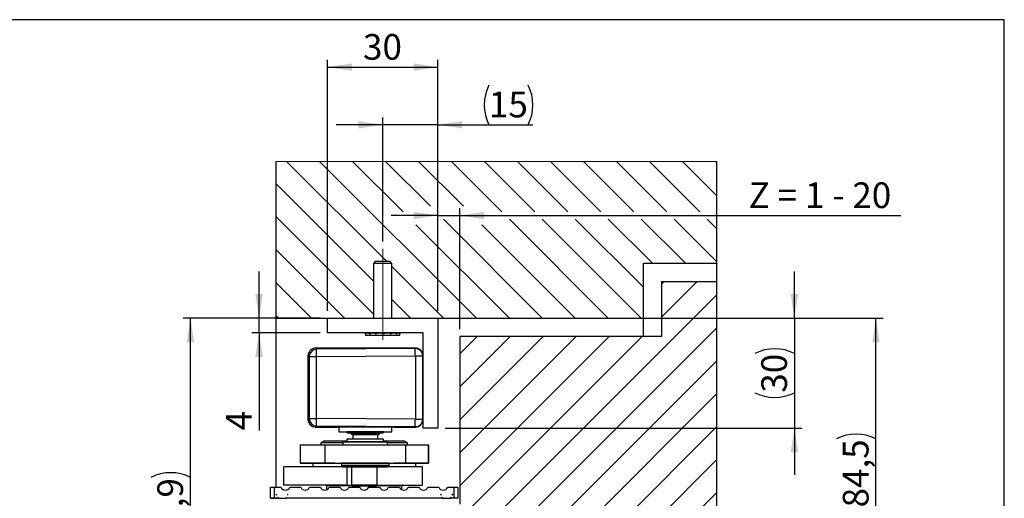
# Model space of a CAD drawing. Units: millimetres. Extents: x 10 to 410, y 10 to 308.
# Drawn here: x 276 to 410, y 222 to 287 of the extents above; entities that cross this region are included whole.
import ezdxf

# ---------------------------------------------------------------- set-up
doc = ezdxf.new("R2010")
doc.units = ezdxf.units.MM
doc.linetypes.add('CENTERX2', pattern=[20.32, 12.7, -2.54, 2.54, -2.54])
doc.layers.add('FORMAT', color=7, linetype='Continuous')
doc.styles.add('SLDTEXTSTYLE0', font='ARIAL.TTF', dxfattribs={"width": 0.948})
doc.dimstyles.new('SLDDIMSTYLE7', dxfattribs={"dimtxt": 3.5, "dimasz": 3.302, "dimexe": 0, "dimexo": 0.0625, "dimgap": 0.875, "dimtad": 1, "dimlfac": 2, "dimrnd": 1e-09, "dimzin": 12, "dimdsep": 46, "dimtxsty": 'SLDTEXTSTYLE0', "dimsah": 1, "dimcen": 0.09, "dimadec": 0, "dimazin": 3, "dimtfac": 1, "dimtofl": 0, "dimtmove": 0, "dimatfit": 3, "dimfxl": 0, "dimfrac": 2, "dimtolj": 1, "dimtzin": 12, "dimarcsym": 0})
doc.dimstyles.new('SLDDIMSTYLE8', dxfattribs={"dimtxt": 3.5, "dimasz": 3.302, "dimexe": 0, "dimexo": 0.0625, "dimgap": 0.875, "dimtad": 1, "dimlfac": 2, "dimrnd": 1e-09, "dimzin": 12, "dimdsep": 46, "dimtxsty": 'SLDTEXTSTYLE0', "dimsah": 1, "dimcen": 0.09, "dimadec": 0, "dimazin": 3, "dimtfac": 1, "dimtmove": 0, "dimatfit": 0, "dimfxl": 0, "dimfrac": 2, "dimtolj": 1, "dimtzin": 12, "dimarcsym": 0})

# ---------------------------------------------------------------- blocks, each defined once
blk = doc.blocks.new('SW_HATCH_0')
at = {"color": 0, "linetype": 'Continuous', "lineweight": 18}
for p, q in [((-58.37, 0), (-44.72, -13.65)), ((-53.88, 0), (-32.54, -21.34)), ((-49.39, 0), (-42.52, -6.87)), ((-44.9, 0), (-38.79, -6.11)), ((-40.41, 0), (-34.3, -6.11)), ((-35.92, 0), (-29.05, -6.87)), ((-31.43, 0), (-24.56, -6.87)), ((-26.94, 0), (-20.07, -6.87)), ((-22.45, 0), (-15.58, -6.87)), ((-17.96, 0), (-11.09, -6.87)), ((-13.47, 0), (-6.6, -6.87)), ((-8.98, 0), (-2.11, -6.87)), ((-4.49, 0), (0.21, -4.7)), ((0, 0), (0.21, -0.21)), ((-59.79, -3.07), (-46.54, -16.32)), ((-59.79, -7.56), (-46.54, -20.81)), ((-37.03, -7.87), (-23.56, -21.34)), ((-28.05, -7.87), (-14.58, -21.34)), ((-23.56, -7.87), (-10.09, -21.34)), ((-19.07, -7.87), (-9.79, -17.15)), ((-14.58, -7.87), (-8.61, -13.84)), ((-10.09, -7.87), (-4.12, -13.84)), ((-5.6, -7.87), (0.21, -13.68)), ((-1.11, -7.87), (0.21, -9.19)), ((-40.77, -8.63), (-28.05, -21.34)), ((-31.79, -8.63), (-19.07, -21.34)), ((-59.79, -12.05), (-50.5, -21.34)), ((-44.04, -14.33), (-37.03, -21.34)), ((-59.79, -16.54), (-54.99, -21.34)), ((-2.46, -16.34), (-7.29, -21.18)), ((-6.95, -16.34), (-7.29, -16.69)), ((0.21, -18.17), (-34.79, -53.17)), ((-44.04, -18.82), (-41.52, -21.34)), ((-59.79, -21.03), (-59.48, -21.34)), ((0.21, -22.66), (-34.79, -57.66)), ((-9.96, -23.84), (-34.79, -48.68)), ((-14.45, -23.84), (-34.79, -44.19)), ((-18.94, -23.84), (-34.79, -39.7)), ((-23.43, -23.84), (-34.79, -35.21)), ((-27.92, -23.84), (-34.79, -30.72)), ((-32.41, -23.84), (-34.79, -26.23)), ((0.21, -27.15), (-34.79, -62.15)), ((0.21, -31.64), (-30.5, -62.34)), ((0.21, -36.13), (-34.01, -70.34)), ((0.21, -40.62), (-30.29, -71.12)), ((0.21, -45.11), (-34.79, -80.11)), ((0.21, -49.6), (-34.62, -84.42)), ((0.21, -54.09), (-34.79, -89.09)), ((0.21, -58.58), (-34.79, -93.58)), ((0.21, -63.07), (-34.32, -97.6)), ((-33, -64.84), (-34.79, -66.64)), ((0.21, -67.56), (-29.83, -97.6)), ((0.21, -72.05), (-25.34, -97.6)), ((-32.02, -72.84), (-34.79, -75.62)), ((0.21, -76.54), (-20.85, -97.6)), ((0.21, -81.03), (-16.36, -97.6)), ((0.21, -85.52), (-11.87, -97.6)), ((0.21, -90.01), (-7.38, -97.6)), ((0.21, -94.5), (-2.89, -97.6))]:
    blk.add_line(p, q, dxfattribs=at)
blk = doc.blocks.new('_D_17')
at = {"layer": 'FORMAT', "color": 7}
for p, q in [((361.82, 246.34), (393.47, 246.34)), ((392.47, 204.09), (392.47, 246.34)), ((343.12, 204.09), (393.47, 204.09))]:
    blk.add_line(p, q, dxfattribs=at)
for centre, start, end in [((389.78, 224.52), 63.4349, 116.5651), ((389.78, 225.91), 243.4349, 296.5651)]:
    blk.add_arc(centre, 6.01, start, end, dxfattribs=at)
for points in [[(392.47, 246.34), (391.96, 243.04), (392.98, 243.04)], [(392.47, 204.09), (392.98, 207.39), (391.96, 207.39)]]:
    blk.add_solid(points, dxfattribs=at)
at = {"layer": 'FORMAT', "color": 7, "insert": (387.96, 220.54), "char_height": 3.5, "attachment_point": 1, "rotation": 90, "style": 'SLDTEXTSTYLE0'}
blk.add_mtext('84,5', dxfattribs=at)
blk = doc.blocks.new('_D_19')
at = {"layer": 'FORMAT', "color": 7}
for p, q in [((317.82, 247.34), (317.82, 281.53)), ((332.82, 247.34), (332.82, 281.53)), ((317.82, 280.53), (332.82, 280.53))]:
    blk.add_line(p, q, dxfattribs=at)
for points in [[(317.82, 280.53), (321.12, 280.02), (321.12, 281.04)], [(332.82, 280.53), (329.52, 281.04), (329.52, 280.02)]]:
    blk.add_solid(points, dxfattribs=at)
at = {"layer": 'FORMAT', "color": 7, "insert": (322.64, 285.04), "char_height": 3.5, "attachment_point": 1, "style": 'SLDTEXTSTYLE0'}
blk.add_mtext('30', dxfattribs=at)
blk = doc.blocks.new('_D_20')
at = {"layer": 'FORMAT', "color": 7}
for p, q in [((381.37, 246.34), (381.37, 252.69)), ((333.82, 246.34), (382.37, 246.34)), ((381.37, 246.34), (381.37, 231.34)), ((333.82, 231.34), (382.37, 231.34)), ((381.37, 231.34), (381.37, 224.99))]:
    blk.add_line(p, q, dxfattribs=at)
for centre, start, end in [((378.68, 236.14), 63.4349, 116.5651), ((378.68, 241.54), 243.4349, 296.5651)]:
    blk.add_arc(centre, 6.01, start, end, dxfattribs=at)
for points in [[(381.37, 246.34), (381.88, 249.64), (380.86, 249.64)], [(381.37, 231.34), (380.86, 228.04), (381.88, 228.04)]]:
    blk.add_solid(points, dxfattribs=at)
at = {"layer": 'FORMAT', "color": 7, "insert": (376.86, 236.17), "char_height": 3.5, "attachment_point": 1, "rotation": 90, "style": 'SLDTEXTSTYLE0'}
blk.add_mtext('30', dxfattribs=at)
blk = doc.blocks.new('_D_21')
at = {"layer": 'FORMAT', "color": 7}
for p, q in [((308.49, 246.34), (308.49, 252.69)), ((316.82, 246.34), (307.49, 246.34)), ((308.49, 244.34), (308.49, 246.34)), ((316.82, 244.34), (307.49, 244.34)), ((308.49, 244.34), (308.49, 231.04))]:
    blk.add_line(p, q, dxfattribs=at)
for points in [[(308.49, 246.34), (309, 249.64), (307.98, 249.64)], [(308.49, 244.34), (307.98, 241.04), (309, 241.04)]]:
    blk.add_solid(points, dxfattribs=at)
at = {"layer": 'FORMAT', "color": 7, "insert": (303.98, 231.04), "char_height": 3.5, "attachment_point": 1, "rotation": 90, "style": 'SLDTEXTSTYLE0'}
blk.add_mtext('4', dxfattribs=at)
blk = doc.blocks.new('_D_22')
at = {"layer": 'FORMAT', "color": 7}
for p, q in [((316.82, 246.34), (298.15, 246.34)), ((299.15, 190.89), (299.15, 246.34)), ((311.67, 190.89), (298.15, 190.89))]:
    blk.add_line(p, q, dxfattribs=at)
for centre, start, end in [((296.46, 219.26), 63.4349, 116.5651), ((296.46, 217.97), 243.4349, 296.5651)]:
    blk.add_arc(centre, 6.01, start, end, dxfattribs=at)
for points in [[(299.15, 246.34), (298.64, 243.04), (299.66, 243.04)], [(299.15, 190.89), (299.66, 194.19), (298.64, 194.19)]]:
    blk.add_solid(points, dxfattribs=at)
at = {"layer": 'FORMAT', "color": 7, "insert": (294.64, 212.6), "char_height": 3.5, "attachment_point": 1, "rotation": 90, "style": 'SLDTEXTSTYLE0'}
blk.add_mtext('110,9', dxfattribs=at)
blk = doc.blocks.new('_D_23')
at = {"layer": 'FORMAT', "color": 7}
for p, q in [((332.82, 260.32), (326.47, 260.32)), ((332.82, 247.34), (332.82, 261.32)), ((332.82, 260.32), (335.82, 260.32)), ((335.82, 244.84), (335.82, 261.32)), ((335.82, 260.32), (395.86, 260.32))]:
    blk.add_line(p, q, dxfattribs=at)
for points in [[(332.82, 260.32), (329.52, 260.82), (329.52, 259.81)], [(335.82, 260.32), (339.12, 259.81), (339.12, 260.82)]]:
    blk.add_solid(points, dxfattribs=at)
at = {"layer": 'FORMAT', "color": 7, "insert": (375.14, 264.83), "char_height": 3.5, "attachment_point": 1, "style": 'SLDTEXTSTYLE0'}
blk.add_mtext('Z = 1 - 20', dxfattribs=at)
blk = doc.blocks.new('_D_24')
at = {"layer": 'FORMAT', "color": 7}
for p, q in [((325.32, 256.78), (325.32, 273.68)), ((332.82, 247.34), (332.82, 273.68)), ((325.32, 272.68), (318.97, 272.68)), ((332.82, 272.68), (325.32, 272.68)), ((332.82, 272.68), (345.76, 272.68))]:
    blk.add_line(p, q, dxfattribs=at)
for centre, start, end in [((345.15, 275.37), 153.4349, 206.5651), ((339.75, 275.37), 333.4349, 26.5651)]:
    blk.add_arc(centre, 6.01, start, end, dxfattribs=at)
for points in [[(325.32, 272.68), (322.02, 273.19), (322.02, 272.17)], [(332.82, 272.68), (336.12, 272.17), (336.12, 273.19)]]:
    blk.add_solid(points, dxfattribs=at)
at = {"layer": 'FORMAT', "color": 7, "insert": (339.78, 277.19), "char_height": 3.5, "attachment_point": 1, "style": 'SLDTEXTSTYLE0'}
blk.add_mtext('15', dxfattribs=at)

msp = doc.modelspace()

# ---------------------------------------------------------------- linework, layer by layer
at = {"color": 7, "linetype": 'Continuous', "lineweight": 18}
msp.add_line((370.8171, 267.684), (310.8171, 267.684), dxfattribs=at)
at = {"color": 7, "linetype": 'Continuous', "lineweight": 25}
for p, q in [((310.8171, 246.3425), (310.8171, 267.684)), ((370.8171, 253.8425), (370.8171, 267.684)), ((324.3171, 254.0304), (324.0671, 253.7804)), ((324.0671, 253.7804), (324.0671, 246.3425)), ((326.5671, 253.7804), (324.0671, 253.7804)), ((326.3171, 254.0304), (324.3171, 254.0304)), ((326.5671, 253.7804), (326.3171, 254.0304)), ((326.5671, 246.3425), (326.5671, 253.7804)), ((360.8171, 253.8425), (370.8171, 253.8425)), ((360.8171, 246.3425), (360.8171, 253.8425)), ((370.8171, 251.3425), (370.8171, 253.8425)), ((363.3171, 243.8425), (363.3171, 251.3425)), ((363.3171, 251.3425), (370.8171, 251.3425)), ((370.8171, 170.0868), (370.8171, 251.3425)), ((310.8171, 246.3425), (317.8171, 246.3425)), ((310.8171, 223.2925), (310.8171, 246.3425)), ((317.8171, 244.3425), (317.8171, 246.3425)), ((317.8171, 246.3425), (332.8171, 246.3425)), ((332.8171, 246.3425), (360.8171, 246.3425)), ((332.8171, 246.3425), (332.8171, 231.3425)), ((360.8171, 243.8425), (360.8171, 246.3425)), ((330.8171, 244.3425), (317.8171, 244.3425)), ((322.9021, 244.3428), (322.9068, 244.304)), ((323.0046, 244.2253), (322.9068, 244.304)), ((322.9534, 244.303), (322.9068, 244.304)), ((322.9079, 244.303), (322.9758, 244.2164)), ((322.9501, 244.3209), (322.9461, 244.341)), ((323.182, 244.325), (322.9501, 244.3209)), ((322.9534, 244.303), (322.9501, 244.3209)), ((322.9534, 244.303), (323.0785, 244.2164)), ((322.9758, 244.2164), (322.9921, 244.2036)), ((322.9921, 244.2025), (322.9921, 244.0304)), ((322.9921, 244.0304), (327.6421, 244.0304)), ((323.0313, 244.206), (323.0046, 244.2253)), ((323.0577, 244.188), (323.0313, 244.206)), ((323.0838, 244.1713), (323.0577, 244.188)), ((323.0785, 244.2164), (323.0987, 244.1844)), ((323.1098, 244.1558), (323.0838, 244.1713)), ((323.1036, 244.3054), (323.3722, 244.3054)), ((323.1209, 244.1496), (323.1098, 244.1558)), ((323.3199, 244.3425), (323.3361, 244.304)), ((323.4621, 244.2253), (323.3361, 244.304)), ((323.4671, 244.303), (323.3361, 244.304)), ((323.4588, 244.3209), (323.4487, 244.341)), ((323.7174, 244.325), (323.4588, 244.3209)), ((323.4671, 244.303), (323.4588, 244.3209)), ((323.4967, 244.206), (323.4621, 244.2253)), ((323.4671, 244.303), (323.6245, 244.2164)), ((323.5312, 244.188), (323.4967, 244.206)), ((323.5659, 244.1713), (323.5312, 244.188)), ((323.6008, 244.1558), (323.5659, 244.1713)), ((323.616, 244.1496), (323.6008, 244.1558)), ((323.6245, 244.2164), (323.6204, 244.1844)), ((323.6315, 244.3054), (324.142, 244.3054)), ((324.1337, 244.3418), (324.1577, 244.304)), ((324.287, 244.2253), (324.1577, 244.304)), ((324.3472, 244.303), (324.1577, 244.304)), ((324.3226, 244.206), (324.287, 244.2253)), ((324.3356, 244.3209), (324.3213, 244.341)), ((324.3584, 244.188), (324.3226, 244.206)), ((324.3252, 244.3054), (324.8767, 244.3054)), ((324.5697, 244.325), (324.3356, 244.3209)), ((324.3472, 244.303), (324.3356, 244.3209)), ((324.3472, 244.303), (324.5057, 244.2164)), ((324.3948, 244.1713), (324.3584, 244.188)), ((324.4318, 244.1558), (324.3948, 244.1713)), ((324.448, 244.1496), (324.4318, 244.1558)), ((324.5057, 244.2164), (324.4781, 244.1844)), ((324.8767, 244.3054), (325.226, 244.3054)), ((325.1804, 244.3434), (325.209, 244.304)), ((325.3454, 244.206), (325.3159, 244.2253)), ((325.3755, 244.188), (325.3454, 244.206)), ((325.4064, 244.1713), (325.3755, 244.188)), ((325.4067, 244.3209), (325.3911, 244.341)), ((325.4381, 244.1558), (325.4064, 244.1713)), ((325.57, 244.325), (325.4067, 244.3209)), ((325.4194, 244.303), (325.4067, 244.3209)), ((325.4194, 244.303), (325.5477, 244.2164)), ((325.4522, 244.1496), (325.4381, 244.1558)), ((325.5477, 244.2164), (325.502, 244.1844)), ((325.5182, 244.3054), (326.2994, 244.3054)), ((326.2558, 244.3425), (326.2817, 244.304)), ((326.4713, 244.303), (326.2817, 244.304)), ((326.3451, 244.2253), (326.2817, 244.304)), ((326.3627, 244.206), (326.3451, 244.2253)), ((326.3811, 244.188), (326.3627, 244.206)), ((326.4003, 244.1713), (326.3811, 244.188)), ((326.4205, 244.1558), (326.4003, 244.1713)), ((326.4296, 244.1496), (326.4205, 244.1558)), ((326.4602, 244.3209), (326.4463, 244.341)), ((326.5203, 244.325), (326.4602, 244.3209)), ((326.4713, 244.303), (326.4602, 244.3209)), ((326.4713, 244.303), (326.544, 244.2164)), ((326.544, 244.2164), (326.4893, 244.1844)), ((326.5033, 244.3054), (327.1184, 244.3054)), ((327.0664, 244.3339), (327.1716, 244.1821)), ((327.0717, 244.3255), (327.1623, 244.2028)), ((327.078, 244.3425), (327.1797, 244.1713)), ((327.0814, 244.3148), (327.1811, 244.1613)), ((327.1022, 244.3174), (327.1759, 244.188)), ((327.1044, 244.2856), (327.1843, 244.1558)), ((327.1095, 244.3425), (327.1707, 244.2253)), ((327.1096, 244.3221), (327.1729, 244.206)), ((327.1447, 244.3425), (327.1633, 244.304)), ((327.1707, 244.2253), (327.1633, 244.304)), ((327.2947, 244.303), (327.1633, 244.304)), ((327.1729, 244.206), (327.1707, 244.2253)), ((327.1759, 244.188), (327.1729, 244.206)), ((327.1797, 244.1713), (327.1759, 244.188)), ((327.1843, 244.1558), (327.1797, 244.1713)), ((327.1867, 244.1496), (327.1843, 244.1558)), ((327.2973, 244.2164), (327.2444, 244.1844)), ((327.2872, 244.3209), (327.2779, 244.341)), ((327.2947, 244.303), (327.2872, 244.3209)), ((327.2878, 244.3054), (327.5749, 244.3054)), ((327.2947, 244.303), (327.2973, 244.2164)), ((327.5305, 244.3425), (327.5783, 244.1558)), ((327.5489, 244.3425), (327.5901, 244.1713)), ((327.568, 244.3425), (327.6025, 244.188)), ((327.5783, 244.1558), (327.5901, 244.1713)), ((327.5873, 244.3425), (327.6155, 244.206)), ((327.5901, 244.1713), (327.6025, 244.188)), ((327.6025, 244.188), (327.6155, 244.206)), ((327.6073, 244.3402), (327.6291, 244.2253)), ((327.6155, 244.206), (327.6291, 244.2253)), ((327.6584, 244.2164), (327.6178, 244.1844)), ((327.6291, 244.2253), (327.6793, 244.304)), ((327.6421, 244.0304), (327.6421, 244.2036)), ((327.7264, 244.303), (327.6584, 244.2164)), ((327.6716, 244.3425), (327.6793, 244.304)), ((327.7264, 244.303), (327.6793, 244.304)), ((327.724, 244.3209), (327.7211, 244.341)), ((327.7264, 244.303), (327.724, 244.3209)), ((327.7322, 244.3425), (327.7274, 244.304)), ((330.8171, 231.3425), (330.8171, 244.3425)), ((335.8171, 243.8425), (335.8171, 220.9925)), ((363.3171, 243.8425), (335.8171, 243.8425)), ((316.3127, 242.0977), (316.167, 242.2425)), ((316.167, 242.2425), (329.8173, 242.2425)), ((329.8171, 242.2425), (316.1671, 242.2425)), ((329.7583, 242.1831), (316.3127, 242.0977)), ((329.8173, 242.2425), (329.7583, 242.1831)), ((315.1671, 241.249), (315.3192, 241.0979)), ((315.1671, 232.486), (315.1671, 241.249)), ((315.1671, 241.2425), (315.1671, 232.4925)), ((315.3192, 241.0979), (315.3192, 232.6372)), ((315.3192, 241.0979), (316.3191, 241.0979)), ((316.3191, 241.0979), (329.7646, 241.1833)), ((316.3191, 232.6372), (316.3191, 241.0979)), ((329.7646, 241.1833), (329.7646, 232.5517)), ((329.7646, 241.1833), (330.7645, 241.1833)), ((330.7645, 241.1833), (330.8171, 241.2363)), ((330.7645, 232.5517), (330.7645, 241.1833)), ((315.3192, 232.6372), (315.1671, 232.486)), ((315.3192, 232.6372), (316.3191, 232.6372)), ((329.7646, 232.5517), (316.3191, 232.6372)), ((329.7646, 232.5517), (330.7645, 232.5517)), ((330.8171, 232.4987), (330.7645, 232.5517)), ((316.167, 231.4925), (316.3127, 231.6373)), ((329.8173, 231.4925), (316.167, 231.4925)), ((319.3421, 231.4925), (316.167, 231.4925)), ((316.1671, 231.4925), (319.1171, 231.4925)), ((319.1171, 231.4925), (316.1671, 231.4925)), ((316.1671, 231.4925), (316.1671, 231.4925)), ((316.3127, 231.6373), (329.7583, 231.5519)), ((319.1171, 231.4925), (319.1171, 231.4925)), ((319.3421, 231.4925), (319.3421, 230.8425)), ((319.3421, 230.8425), (326.5421, 230.8425)), ((325.4421, 230.8425), (320.4421, 230.8425)), ((320.8853, 230.6925), (320.9421, 230.6925)), ((320.9421, 230.6925), (320.9421, 230.6057)), ((320.9421, 230.6057), (321.2421, 230.4325)), ((323.5321, 230.6057), (320.9421, 230.6057)), ((324.9421, 230.6057), (323.5321, 230.6057)), ((324.6421, 230.4325), (324.9421, 230.6057)), ((324.9421, 230.6057), (324.9421, 230.6925)), ((326.5421, 230.8425), (326.5421, 231.4925)), ((326.8902, 231.4925), (326.5421, 231.4925)), ((326.8671, 231.4925), (329.8171, 231.4925)), ((329.8171, 231.4925), (326.8671, 231.4925)), ((326.8671, 231.4925), (326.8671, 231.4925)), ((326.8902, 231.4925), (326.9925, 231.4925)), ((329.8173, 231.4925), (326.9925, 231.4925)), ((329.7583, 231.5519), (329.8173, 231.4925)), ((329.8171, 231.4925), (329.8171, 231.4925)), ((332.8171, 231.3425), (330.8171, 231.3425)), ((317.4171, 229.6325), (316.9171, 229.3438)), ((316.9171, 229.3438), (316.9171, 229.0825)), ((316.925, 229.3438), (316.9171, 229.3438)), ((319.9046, 229.3438), (316.925, 229.3438)), ((317.4171, 229.6325), (317.4244, 229.6325)), ((317.4244, 229.6325), (320.4421, 229.6325)), ((319.9046, 229.4325), (319.9046, 229.0825)), ((320.0046, 229.5325), (325.8796, 229.5325)), ((320.2921, 229.5325), (320.4421, 229.5325)), ((320.4421, 229.8325), (320.4421, 229.5325)), ((323.6796, 229.8325), (320.4421, 229.8325)), ((321.2421, 230.4325), (321.2421, 229.8325)), ((323.4436, 230.4325), (321.2421, 230.4325)), ((324.6421, 230.4325), (323.4436, 230.4325)), ((325.4421, 229.8325), (323.6796, 229.8325)), ((324.6421, 229.8325), (324.6421, 230.4325)), ((325.4421, 229.5325), (325.4421, 229.8325)), ((325.4421, 229.6325), (328.2171, 229.6325)), ((325.4421, 229.5325), (325.5921, 229.5325)), ((325.9796, 229.0825), (325.9796, 229.4325)), ((328.7171, 229.3438), (325.9796, 229.3438)), ((328.7171, 229.3438), (328.2171, 229.6325)), ((328.7171, 229.0825), (328.7171, 229.3438)), ((314.0671, 229.0825), (314.0671, 226.5825)), ((314.0671, 229.0825), (314.0689, 229.0825)), ((314.0689, 229.0825), (314.0689, 226.5825)), ((314.0689, 229.0825), (317.4432, 229.0825)), ((317.4432, 229.0825), (317.4432, 226.5825)), ((317.4432, 229.0825), (328.4412, 229.0825)), ((328.4412, 229.0825), (328.4412, 226.5825)), ((328.4412, 229.0825), (331.5656, 229.0825)), ((331.5656, 229.0825), (331.5656, 226.5825)), ((331.5656, 229.0825), (331.5671, 229.0825)), ((331.5671, 226.5825), (331.5671, 229.0825)), ((314.0689, 226.5825), (317.4432, 226.5825)), ((318.8171, 226.5825), (314.0689, 226.5825)), ((315.8171, 226.5825), (315.8171, 226.0825)), ((315.8171, 226.5825), (319.6921, 226.5825)), ((317.4432, 226.5825), (328.4412, 226.5825)), ((319.6921, 226.5825), (319.6921, 226.2825)), ((323.9008, 226.5825), (319.6921, 226.5825)), ((326.1921, 226.5825), (323.9008, 226.5825)), ((326.1921, 226.2825), (326.1921, 226.5825)), ((326.1921, 226.5825), (329.8171, 226.5825)), ((331.5656, 226.5825), (326.8171, 226.5825)), ((328.4412, 226.5825), (331.5656, 226.5825)), ((329.8171, 226.0825), (329.8171, 226.5825)), ((311.8171, 226.0825), (311.8171, 223.5825)), ((320.5033, 223.5825), (320.5033, 226.0825)), ((321.1085, 226.0825), (320.5033, 226.0825)), ((321.1085, 223.5825), (321.1085, 226.0825)), ((324.5744, 223.5825), (324.5744, 226.0825)), ((330.7171, 223.5825), (330.7171, 226.0825)), ((310.0671, 221.7925), (310.0671, 223.2925)), ((310.0671, 223.2925), (310.5671, 223.2925)), ((310.5671, 223.2925), (310.5671, 221.7925)), ((310.5671, 223.2925), (311.4671, 223.2925)), ((320.5033, 223.5825), (311.8328, 223.5825)), ((313.1592, 223.5825), (312.3421, 223.5825)), ((312.6671, 223.2925), (314.1546, 223.2925)), ((315.786, 223.5825), (313.1592, 223.5825)), ((315.3546, 223.2925), (316.8421, 223.2925)), ((316.5136, 223.5825), (315.786, 223.5825)), ((317.5921, 223.5825), (318.2941, 223.5825)), ((317.6921, 223.4825), (317.6921, 222.9425)), ((318.0421, 223.2925), (319.5296, 223.2925)), ((318.2941, 223.5825), (321.0744, 223.5825)), ((320.5033, 223.5825), (321.1083, 223.5825)), ((320.7296, 223.2925), (322.2171, 223.2925)), ((321.0955, 223.5825), (321.0497, 223.5825)), ((321.0744, 223.5825), (321.1744, 223.4825)), ((324.5744, 223.5825), (321.1085, 223.5825)), ((321.1801, 223.4825), (324.4688, 223.4825)), ((323.4171, 223.2925), (324.9046, 223.2925)), ((324.4744, 223.4825), (324.5744, 223.5825)), ((324.5744, 223.5825), (328.0421, 223.5825)), ((324.5744, 223.5825), (330.7171, 223.5825)), ((326.1046, 223.2925), (327.5921, 223.2925)), ((327.9421, 222.9425), (327.9421, 223.4825)), ((328.7921, 223.2925), (330.2796, 223.2925)), ((331.4796, 223.2925), (332.9671, 223.2925)), ((334.1671, 223.2925), (335.0671, 223.2925)), ((335.0671, 221.7925), (335.0671, 223.2925)), ((335.0671, 223.2925), (335.5671, 223.2925)), ((335.5671, 223.2925), (335.5671, 221.7925)), ((310.5671, 221.7925), (310.0671, 221.7925)), ((310.0671, 221.7925), (310.5671, 221.7925)), ((310.0671, 221.7925), (310.0671, 221.7925)), ((310.9805, 221.7925), (310.5671, 221.7925)), ((310.9805, 221.7925), (310.5671, 221.7925)), ((310.8171, 222.2283), (310.8171, 222.2568)), ((310.8171, 221.6925), (310.8171, 221.7925)), ((310.8217, 222.2175), (310.8293, 222.2045)), ((310.8818, 222.2925), (310.865, 222.2925)), ((310.865, 222.2925), (310.865, 222.2925)), ((310.8818, 222.2925), (310.865, 222.2925)), ((310.9805, 221.7925), (310.9805, 221.7925)), ((310.9822, 221.9396), (311.0238, 221.8675)), ((310.9822, 221.9396), (311.0856, 221.7805)), ((311.0856, 221.7805), (312.1486, 221.7805)), ((311.0883, 221.7854), (311.0898, 221.7733)), ((312.1486, 221.7805), (312.2521, 221.9396)), ((312.2366, 221.7882), (312.1866, 221.839)), ((312.1873, 221.8298), (312.2103, 221.8177)), ((312.2104, 221.8675), (312.2521, 221.9396)), ((312.2537, 221.7925), (312.2314, 221.7978)), ((312.2314, 221.7978), (312.2366, 221.7882)), ((333.3976, 221.7882), (312.2366, 221.7882)), ((333.3805, 221.7925), (312.2537, 221.7925)), ((312.3692, 222.2925), (312.3525, 222.2925)), ((312.3692, 222.2925), (312.3525, 222.2925)), ((312.3692, 222.2925), (312.3692, 222.2925)), ((312.405, 222.2045), (312.4125, 222.2175)), ((333.1784, 222.2925), (333.2293, 222.2045)), ((333.2818, 222.2925), (333.1784, 222.2925)), ((333.1784, 222.2925), (333.2818, 222.2925)), ((333.265, 222.2925), (333.2217, 222.2175)), ((333.3805, 221.7925), (333.4305, 221.8425)), ((333.4028, 221.7978), (333.3805, 221.7925)), ((333.3822, 221.9396), (333.4856, 221.7805)), ((333.3822, 221.9396), (333.4238, 221.8675)), ((333.4476, 221.839), (333.3976, 221.7882)), ((333.3976, 221.7882), (333.4028, 221.7978)), ((333.4239, 221.8177), (333.4469, 221.8298)), ((333.4856, 221.7805), (334.5486, 221.7805)), ((334.5486, 221.7805), (334.6521, 221.9396)), ((334.6037, 221.8425), (334.6537, 221.7925)), ((334.6104, 221.8675), (334.6521, 221.9396)), ((335.0671, 221.7925), (334.6537, 221.7925)), ((334.6537, 221.7925), (334.6537, 221.7925)), ((335.5671, 221.7925), (334.6537, 221.7925)), ((334.8558, 222.2925), (334.7525, 222.2925)), ((334.7525, 222.2925), (334.8558, 222.2925)), ((334.8125, 222.2175), (334.7692, 222.2925)), ((334.805, 222.2045), (334.8558, 222.2925)), ((335.5671, 221.7925), (335.0671, 221.7925)), ((335.5671, 221.7925), (335.5671, 221.7925))]:
    msp.add_line(p, q, dxfattribs=at)
at = {"color": 1, "linetype": 'Continuous', "lineweight": 25}
for p, q in [((325.9796, 229.4325), (319.9046, 229.4325)), ((319.6921, 226.2825), (326.1921, 226.2825)), ((318.3806, 223.4825), (317.6921, 223.4825)), ((321.1744, 223.4825), (318.3806, 223.4825)), ((327.9421, 223.4825), (324.4744, 223.4825))]:
    msp.add_line(p, q, dxfattribs=at)
at = {"color": 7, "linetype": 'Continuous', "lineweight": 25, "flags": 128}
for points in [[(323.1209, 244.1496), (323.1259, 244.1555), (323.1311, 244.1613)], [(323.616, 244.1496), (323.6208, 244.1555), (323.6256, 244.1613)], [(323.6256, 244.1613), (323.634, 244.1718), (323.6424, 244.1821)], [(323.6424, 244.1821), (323.6508, 244.1925), (323.6591, 244.2028)], [(323.6591, 244.2028), (323.6675, 244.2133), (323.6758, 244.2236)], [(327.1716, 244.1821), (327.1671, 244.1925), (327.1623, 244.2028)], [(327.1811, 244.1613), (327.1765, 244.1718), (327.1716, 244.1821)], [(327.1867, 244.1496), (327.184, 244.1555), (327.1811, 244.1613)], [(316.3191, 241.0979), (316.3178, 241.2908), (316.3167, 241.4765), (316.3156, 241.648), (316.3146, 241.7988), (316.3138, 241.9232), (316.3132, 242.0166), (316.3129, 242.0755), (316.3127, 242.0977)], [(329.7646, 241.1833), (329.7634, 241.3762), (329.7622, 241.5619), (329.7611, 241.7334), (329.7602, 241.8842), (329.7594, 242.0086), (329.7588, 242.1021), (329.7584, 242.161), (329.7583, 242.1831)], [(316.3127, 231.6373), (316.3129, 231.6595), (316.3132, 231.7184), (316.3138, 231.8118), (316.3146, 231.9363), (316.3156, 232.0871), (316.3167, 232.2585), (316.3178, 232.4442), (316.3191, 232.6372)], [(329.7583, 231.5519), (329.7584, 231.5741), (329.7588, 231.633), (329.7594, 231.7264), (329.7602, 231.8508), (329.7611, 232.0016), (329.7622, 232.1731), (329.7634, 232.3588), (329.7646, 232.5517)], [(324.9421, 230.6925), (325.0984, 230.6925), (325.287, 230.6925), (325.3018, 230.6925), (325.1415, 230.6925), (324.8181, 230.6925), (324.3556, 230.6925), (323.7882, 230.6925), (323.1581, 230.6925), (322.512, 230.6925), (321.8978, 230.6925), (321.361, 230.6925), (320.9415, 230.6925), (320.6704, 230.6925), (320.5677, 230.6925), (320.6412, 230.6925), (320.8853, 230.6925), (320.8853, 230.6925)], [(320.5033, 226.0825), (319.1454, 226.0825), (317.848, 226.0825), (316.6324, 226.0825), (315.5186, 226.0825), (314.525, 226.0825), (313.6678, 226.0825), (312.9613, 226.0825), (312.4169, 226.0825), (312.0438, 226.0825), (311.848, 226.0825), (311.8171, 226.0825)], [(321.3712, 226.0825), (322.0424, 226.0825), (322.766, 226.0825), (323.4998, 226.0825), (324.2012, 226.0825), (324.8295, 226.0825), (325.348, 226.0825), (325.7267, 226.0825), (325.9436, 226.0825), (325.9861, 226.0825), (325.8516, 226.0825), (325.5481, 226.0825), (325.0931, 226.0825), (324.5131, 226.0825), (323.8418, 226.0825), (323.1182, 226.0825), (322.3844, 226.0825), (321.683, 226.0825), (321.0548, 226.0825), (320.5362, 226.0825), (320.1575, 226.0825), (319.9406, 226.0825), (319.8982, 226.0825), (320.0326, 226.0825), (320.3362, 226.0825), (320.7912, 226.0825), (321.3712, 226.0825)], [(323.8996, 226.0825), (323.4215, 226.0825), (322.8913, 226.0825), (322.3667, 226.0825), (321.9044, 226.0825), (321.5546, 226.0825), (321.3551, 226.0825), (321.3277, 226.0825), (321.4751, 226.0825), (321.7816, 226.0825), (322.2138, 226.0825), (322.7249, 226.0825), (323.2596, 226.0825), (323.7598, 226.0825), (324.1715, 226.0825), (324.4499, 226.0825), (324.565, 226.0825), (324.5042, 226.0825), (324.2741, 226.0825), (323.8996, 226.0825)], [(330.7171, 226.0825), (330.6906, 226.0825), (330.5028, 226.0825), (330.1388, 226.0825), (329.6069, 226.0825), (328.9193, 226.0825), (328.0919, 226.0825), (327.1435, 226.0825), (326.0959, 226.0825), (324.9731, 226.0825), (324.5744, 226.0825)]]:
    msp.add_lwpolyline(points, dxfattribs=at)
at = {"color": 7, "linetype": 'Continuous', "lineweight": 25}
for centre, radius, start, end in [((322.3958, 244.9706), 1.0173, 312.150702, 320.609618), ((322.4178, 244.9863), 1.0105, 319.126919, 320.917517), ((322.2166, 245.5151), 1.9154, 317.308613, 321.586121), ((322.0947, 245.6481), 2.0937, 320.807035, 321.656401), ((327.526, 242.5109), 3.4685, 148.46453, 150.547035), ((327.9934, 242.2571), 3.9997, 148.462506, 148.868357), ((325.2853, 238.0229), 6.2815, 88.77678, 90.695582), ((327.4145, 247.1899), 3.6322, 232.612042, 234.705532), ((326.0776, 244.1641), 0.5325, 162.408823, 174.362832), ((326.2156, 244.1484), 0.6693, 162.543694, 164.703014), ((326.897, 244.3671), 0.3791, 182.698147, 186.367659), ((326.8622, 244.3428), 0.3424, 182.985165, 201.67414), ((316.1671, 241.2425), 1, 89.999793, 180.000101), ((316.1627, 241.247), 0.9956, 89.753313, 179.882519), ((316.3194, 241.0975), 1.0002, 90.383984, 179.979977), ((329.7642, 241.1829), 1.0002, 0.020655, 90.343395), ((329.8171, 241.2425), 1, 359.999903, 90.000204), ((329.8132, 241.2386), 1.0039, 359.867383, 89.768628), ((316.1671, 232.4925), 1, 179.999979, 269.999914), ((316.1627, 232.4881), 0.9956, 180.117693, 270.246261), ((316.1627, 232.4881), 0.9956, 180.117481, 270.246687), ((316.3194, 232.6375), 1.0002, 180.020235, 269.61559), ((329.7642, 232.5521), 1.0002, 269.656516, 359.979434), ((329.8171, 232.4925), 1, 270.000231, 359.999875), ((329.8171, 232.4925), 1, 270.000089, 0.000018), ((329.813, 232.4967), 1.0042, 270.24637, 0.11762), ((320.5671, 230.8425), 0.15, 179.999536, 270.001175), ((325.3171, 230.8425), 0.15, 269.999536, 0.000464), ((320.0046, 229.4325), 0.1, 89.997966, 180.000967), ((325.8796, 229.4325), 0.1, 359.999033, 90.002034), ((319.8921, 226.2825), 0.2, 180.000165, 269.999301), ((325.9921, 226.2825), 0.2, 270.001076, 359.998924), ((312.0671, 223.5425), 0.65, 202.619865, 337.380135), ((314.7546, 223.5425), 0.65, 202.619947, 337.380053), ((317.4421, 223.5425), 0.65, 202.619947, 337.380053), ((317.5921, 223.4825), 0.1, 359.999788, 90.000212), ((320.1296, 223.5425), 0.65, 202.619947, 337.380053), ((322.8171, 223.5425), 0.65, 202.619947, 337.380053), ((325.5046, 223.5425), 0.65, 202.619947, 337.380053), ((328.1921, 223.5425), 0.65, 202.619947, 337.380053), ((328.0421, 223.4825), 0.1, 89.997966, 180.002034), ((330.8796, 223.5425), 0.65, 202.619947, 337.380053), ((333.5671, 223.5425), 0.65, 202.619947, 337.380053), ((310.865, 222.2425), 0.05, 89.996652, 210.001232), ((310.865, 222.2425), 0.05, 89.996899, 180.000967), ((310.9293, 222.2045), 0.1, 118.354201, 180.029322), ((310.9805, 221.8425), 0.05, 269.9985, 29.999384), ((310.9805, 221.8425), 0.05, 269.996899, 0.003101), ((312.2537, 221.8425), 0.05, 150.000616, 270.0015), ((312.2537, 221.8425), 0.05, 179.996899, 270.003101), ((312.2537, 221.8424), 0.0499, 209.690586, 243.522002), ((312.2537, 221.8425), 0.05, 209.72591, 269.998672), ((312.305, 222.2045), 0.1, 359.970678, 61.645799), ((312.3692, 222.2425), 0.05, 329.998768, 90.003348), ((312.3692, 222.2425), 0.05, 359.999033, 90.003101), ((333.265, 222.2425), 0.05, 89.999788, 179.999145), ((333.3293, 222.2045), 0.1, 118.354953, 180.025886), ((333.3805, 221.8425), 0.05, 269.999567, 29.999384), ((333.3805, 221.8425), 0.05, 296.507618, 330.279793), ((334.6537, 221.8425), 0.05, 150.000616, 270.000433), ((334.705, 222.2045), 0.1, 359.974668, 61.644492), ((334.7692, 222.2425), 0.05, 0.000855, 90.000212)]:
    msp.add_arc(centre, radius, start, end, dxfattribs=at)
at = {"layer": 'FORMAT'}
for p, q in [((409.9439, 287), (9.9439, 287)), ((409.9439, 10), (409.9439, 287))]:
    msp.add_line(p, q, dxfattribs=at)
at = {"layer": 'FORMAT', "color": 7, "linetype": 'CENTERX2', "lineweight": 18, "ltscale": 2.5}
msp.add_line((325.3171, 255.7804), (325.3171, 243.3804), dxfattribs=at)

# ---------------------------------------------------------------- block references
at = {"color": 7, "linetype": 'Continuous', "lineweight": 18}
msp.add_blockref('SW_HATCH_0', (370.6103, 267.684), dxfattribs=at)

# ---------------------------------------------------------------- dimensions: what is measured, and where the dimension line sits
at = {"layer": 'FORMAT', "color": 7}
dim = msp.add_linear_dim(base=(332.8171, 280.5301), p1=(317.8171, 246.3425), p2=(332.8171, 246.3425), dimstyle='SLDDIMSTYLE7', dxfattribs=at)
dim.commit()
dim.dimension.update_dxf_attribs({"geometry": '_D_19', "text_midpoint": (325.3171, 280.5301), "dimtype": 160})
for base, p2, text, picture, middle in [((325.3171, 272.6823), (325.3171, 255.7804), '(<>)', '_D_24', (342.4497, 272.6823)), ((335.8171, 260.3161), (335.8171, 243.8425), 'Z = 1 - 20', '_D_23', (385.4989, 260.3161))]:
    dim = msp.add_linear_dim(base=base, p1=(332.8171, 246.3425), p2=p2, text=text, dimstyle='SLDDIMSTYLE8', dxfattribs=at)
    dim.commit()
    dim.dimension.update_dxf_attribs({"geometry": picture, "text_midpoint": middle, "dimtype": 160})
dim = msp.add_linear_dim(base=(308.4884, 246.3425), p1=(317.8171, 244.3425), p2=(317.8171, 246.3425), angle=90, dimstyle='SLDDIMSTYLE8', dxfattribs=at)
dim.commit()
dim.dimension.update_dxf_attribs({"geometry": '_D_21', "text_midpoint": (308.4884, 232.3742), "dimtype": 160})
for base, p1, p2, dimstyle, picture, middle in [((381.3685, 231.3425), (332.8171, 246.3425), (332.8171, 231.3425), 'SLDDIMSTYLE8', '_D_20', (381.3685, 238.8425)), ((299.1495, 246.3425), (312.6671, 190.8925), (317.8171, 246.3425), 'SLDDIMSTYLE7', '_D_22', (299.1495, 218.6175)), ((392.4685, 246.3425), (342.1171, 204.0925), (360.8171, 246.3425), 'SLDDIMSTYLE7', '_D_17', (392.4685, 225.2175))]:
    dim = msp.add_linear_dim(base=base, p1=p1, p2=p2, angle=90, text='(<>)', dimstyle=dimstyle, dxfattribs=at)
    dim.commit()
    dim.dimension.update_dxf_attribs({"geometry": picture, "text_midpoint": middle, "dimtype": 160})

doc.saveas('drawing.dxf')
